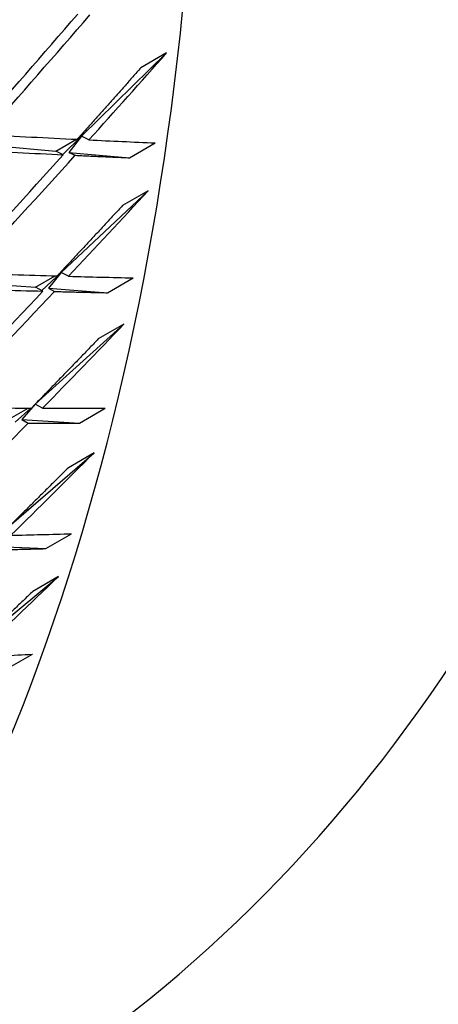
# Model space of a CAD drawing. Units: millimetres. Extents: x 0 to 835, y 0 to 1165.
# Drawn here: x 250 to 252, y 244 to 249 of the extents above; entities that cross this region are included whole.
import ezdxf
from ezdxf import colors
from ezdxf.entities.mleader import LeaderData, LeaderLine
from ezdxf.math import Vec2, Vec3

# ---------------------------------------------------------------- set-up
doc = ezdxf.new("R2010")
doc.units = ezdxf.units.MM
doc.layers.add('DV7_Défaut', color=7, linetype='Continuous')
doc.layers.add('Défaut', color=7, linetype='Continuous')

# ---------------------------------------------------------------- blocks, each defined once
blk = doc.blocks.new('_DOT')
at = {"color": 0}
blk.add_line((0, 0), (-1, 0), dxfattribs=at)
at = {"color": 0, "const_width": 0.333}
blk.add_lwpolyline([(-0.1665, 0, 1), (0.1665, 0, 1)], format="xyb", close=True, dxfattribs=at)
blk = doc.blocks.new('SE6')
at = {"layer": 'DV7_Défaut', "color": 7, "linetype": 'Continuous'}
for p, q in [((250.0082185600541, 248.8548511342624), (250.4755998039239, 249.3132043011608)), ((250.4755998039239, 249.3132043011608), (250.3341784476866, 249.231554643068)), ((249.3174668085982, 248.8222656880952), (249.8667972038168, 248.7732014761696)), ((249.8667972038168, 248.7732014761696), (249.9799961376152, 248.8385569110701)), ((249.9057246210469, 248.7543369990718), (250.0082185600541, 248.8548511342624)), ((250.0082185600541, 248.8548511342624), (249.9388053660217, 248.7667699665325)), ((249.9874829413998, 248.8428794192505), (250.0082185600541, 248.8548511342624)), ((250.0082185600541, 248.8548511342624), (249.9981914461069, 248.8548191949166)), ((250.048699707519, 248.8352337094861), (250.0082185600541, 248.8548511342624)), ((250.2719486292894, 248.7370148104137), (250.4133699855267, 248.8186644685065)), ((249.9072783512817, 248.7535840513933), (249.8667972038168, 248.7732014761696)), ((249.9388053660217, 248.7667699665325), (250.2719486292894, 248.7370148104137)), ((249.9388053660217, 248.7667699665325), (249.9723936724607, 248.75049285691)), ((249.896760570514, 248.1066178229994), (250.3741954851425, 248.5556804844912)), ((250.3741954851425, 248.5556804844912), (250.2327741289052, 248.4740308263984)), ((249.2202379715057, 248.0654484123997), (249.7553392142767, 248.0249681649066)), ((249.7553392142767, 248.0249681649066), (249.8636358883637, 248.0874932788431)), ((249.7903612771124, 248.0065414598936), (249.896760570514, 248.1066178229994)), ((249.896760570514, 248.1066178229994), (249.8254821690829, 248.0196618715485)), ((249.8858067030571, 248.1002936046745), (249.896760570514, 248.1066178229994)), ((249.896760570514, 248.1066178229994), (249.8915522096418, 248.1064486721371)), ((249.9370094363238, 248.0854410584877), (249.896760570514, 248.1066178229994)), ((250.1499961150561, 247.9951124894915), (250.2914174712934, 248.0767621475843)), ((249.7955880800865, 248.0037914003949), (249.7553392142767, 248.0249681649066)), ((249.8254821690828, 248.0196618715485), (250.149996115056, 247.9951124894915)), ((249.8254821690828, 248.0196618715485), (249.8588777451301, 248.0020909354375)), ((249.7547561570966, 247.3839638278008), (250.2411856368721, 247.8224791523261)), ((250.2411856368721, 247.8224791523261), (250.0997642806348, 247.7408294942334)), ((249.612421264575, 247.3014906183468), (249.7152304394336, 247.3608475231266)), ((249.6436206448174, 247.2837753580231), (249.7290282865085, 247.360770197502)), ((249.7530327611806, 247.3821909391649), (249.680702768262, 247.2974039518022)), ((249.7937936415055, 247.3604557639179), (249.7539154238705, 247.3830989382746)), ((249.9966047752371, 247.2784971308687), (250.1380261314744, 247.3601467889615)), ((249.680702768262, 247.2974039518022), (249.9966047752371, 247.2784971308687)), ((249.680702768262, 247.2974039518022), (249.7138512141344, 247.2785819962571)), ((249.6235282804392, 246.7236730240277), (250.0768381232457, 247.1150768745721)), ((250.0768381232457, 247.1150768745721), (249.9354167670083, 247.0334272164794)), ((249.8120835195774, 246.5886119025083), (249.9535048758147, 246.6702615606011)), ((249.5047587300046, 246.601450738624), (249.8120835195774, 246.5886119025083)), ((249.461932718672, 246.0881970311196), (249.881483918284, 246.4348982652737)), ((249.881483918284, 246.4348982652738), (249.7400625620467, 246.353248607181)), ((249.5968039493292, 245.9268461414488), (249.7382253055665, 246.0084957995415))]:
    blk.add_line(p, q, dxfattribs=at)
for centre, major_axis, ratio, start_param, end_param in [((252.779107185071, 271.0825673378328), (14.65, -25.37454433088406), 0.5773502691896264, 0.03886246730169685, 3.090198258906511), ((251.9796235729102, 270.620985259139), (14.44452571527671, -25.01865243009447), 0.5773502691896258, 0, 3.483823235017591), ((251.3648936226979, 270.266070756905), (14.24999999999999, -24.68172400785652), 0.5773502691896258, 0, 3.878084043052716), ((238.2834181707468, 262.7134773833236), (-11.12500000000001, 19.26906523420375), 0.5773502691896258, 3.141592653589792, 6.283185307179586), ((234.747884264814, 260.6722359310043), (-11.24999999999999, 19.48557158514985), 0.5773502691896262, 3.141592653589791, 6.283185307179586), ((230.442328791978, 258.1864239438868), (31.7383983752, 31.18304244190832), 0.4538508357676843, -1.412779260799504, -1.392921554710655), ((230.5837523088497, 258.2680725882184), (31.73839621441283, 31.18304097606336), 0.453850811679087, -1.415361515964479, -1.39551100722981), ((230.5837535622399, 258.2680720097231), (32.34723157918398, 30.63270029629455), 0.4610108123747381, -1.398287401327356, -1.383717512188305), ((230.5837523498307, 258.2680725563583), (31.78824737410262, -7.017049072514283), 0.2019062237182331, -0.8904578112106778, -0.8706073024540748), ((230.5837515626828, 258.2680729413546), (31.78824825984674, -7.017049409104674), 0.2019062244598245, -0.8680178525632467, -0.8534479641630259), ((230.4423296615886, 258.1864235520287), (31.78824887593588, -7.017049643327478), 0.2019062250197956, -0.8878755517198549, -0.8680178451826617), ((230.4423303406573, 258.1864232235736), (32.34723346054608, 30.63270147924292), 0.4610108328287347, -1.418145095040296, -1.398287388153889), ((230.5837523372028, 258.2680725477998), (32.34723280913254, 30.63270104979787), 0.4610108254531597, -1.420727339818843, -1.400876831067935), ((230.5837544037874, 258.2680715075438), (32.95373416726546, 30.05236015256281), 0.4676481297352701, -1.403228705071362, -1.388658815615737), ((230.5837523463178, 258.2680725307433), (31.15070634328086, -7.238342792043992), 0.2309138494484035, -0.8703967139259845, -0.8505462051693788), ((230.5837490309387, 258.2680742678719), (31.15071002183151, -7.23834432504797), 0.2309138517718137, -0.8479567186052046, -0.8333868311498609), ((230.4423302644805, 258.1864232658884), (32.95373701938576, 30.05236187511142), 0.4676481609900917, -1.423086392449133, -1.403228685602445), ((230.583752333211, 258.2680725231389), (32.95373628217533, 30.05236140811969), 0.4676481525945885, -1.425668637661976, -1.405818128911056), ((230.4423291038327, 258.1864238782445), (31.15070845315239, -7.238343673863148), 0.2309138511193102, -0.8678144456045986, -0.8479567393594305), ((230.5837522862747, 258.2680725521742), (33.55663039357857, 29.44257982210109), 0.4737467028324329, -1.407761937601132, -1.393192048930391), ((230.5837523418507, 258.2680725059189), (30.49771300900636, -7.457120234726287), 0.2610361196560874, -0.8497368506409586, -0.8298863418843396), ((230.5837522223503, 258.2680725808606), (30.49771314666852, -7.457120299056772), 0.2610361198692899, -0.827296901058336, -0.812727012410563), ((230.5837514109929, 258.2680730485217), (33.55663130931882, 29.44258036072725), 0.4737467130485599, -1.430201879181791, -1.410351370914046), ((230.5837562848896, 258.2680701643584), (34.15452021644738, 28.80409409436248), 0.4792904980584478, -1.41190789119656, -1.397338001011483), ((230.5837526762861, 258.2680722856481), (29.82888408076571, -7.675520418097871), 0.2923446261805482, -0.8059397810154296, -0.7913698921942043), ((230.5837506602877, 258.2680735322206), (34.74592531382916, 28.13784821238111), 0.4842642080658549, -1.415691564862643, -1.40112167680906), ((230.5837518016048, 258.2680728092967), (29.14360833650031, -7.896243357752792), 0.3249150182648529, -0.7837572897319767, -0.7691874012416289)]:
    blk.add_ellipse(centre, major_axis=major_axis, ratio=ratio, start_param=start_param, end_param=end_param, dxfattribs=at)
for points in [[(250.3341784476866, 249.231554643068), (250.1595236583919, 249.0346430105191), (249.9834538701433, 248.8383881529589)], [(249.9723936724607, 248.75049285691), (250.1228773353952, 248.7434149962183), (250.2719486292894, 248.7370148104137)], [(250.2327741289052, 248.4740308263984), (250.0538857753868, 248.2802648568034), (249.8735900039881, 248.0872097999377)], [(249.8588777451301, 248.0020909354375), (250.0051388898797, 247.998236136243), (250.149996115056, 247.9951124894915)], [(250.0997642806347, 247.7408294942334), (249.9166738785883, 247.5504096073927), (249.7321859056364, 247.3607530111434)], [(249.7138512141344, 247.2785819962571), (249.8559246003112, 247.2781481488832), (249.9966047752371, 247.2784971308687)], [(249.9354167670084, 247.0334272164794), (249.7481642944973, 246.8465470936296), (249.5595263441239, 246.6604807738699)], [(249.5376061436065, 246.581423090086), (249.6755349644111, 246.5846011955144), (249.8120835195774, 246.5886119025083)], [(249.7400625620467, 246.353248607181), (249.5486963789891, 246.1700948009436), (249.3559590328293, 245.987803343209)]]:
    blk.add_open_spline(points, degree=2, dxfattribs=at)

msp = doc.modelspace()

# ---------------------------------------------------------------- block references
at = {"layer": 'Défaut'}
msp.add_blockref('SE6', (0, 0), dxfattribs=at)

# ---------------------------------------------------------------- leaders
at = {"layer": 'Défaut', "color": 7, "linetype": 'Continuous'}
ml = msp.add_multileader_mtext('Standard', dxfattribs=at)
ml.set_content('{\\pxsm0.9;\\fSolid Edge ISO|b1||i0||c0|p34;\\W1.;26/11/2020\\P}', color=256)
ml.set_leader_properties()
ml.set_arrow_properties(name='DOT')
ml.build(insert=Vec2(0, 0))
ml.multileader.update_dxf_attribs({"leader_type": 0, "dogleg_length": 0, "arrow_head_size": 12})
ctx = ml.context
ctx.base_point, ctx.char_height, ctx.arrow_head_size, ctx.landing_gap_size = Vec3(747.0161434233805, 1157.46021925407), 12, 12, 4.199999999999999
notes = []
notes.append((ctx, [(0, (0, 0, 0), (0, 0), (1, 0), 1, [])]))
ctx.mtext.insert = Vec3(749.0161434233805, 1163.58033937419)
for ctx, leaders in notes:
    for number, flags, end, landing, length, lines in leaders:
        leader = LeaderData()
        leader.index, (leader.has_last_leader_line, leader.has_dogleg_vector, leader.attachment_direction) = number, flags
        leader.last_leader_point, leader.dogleg_vector, leader.dogleg_length = Vec3(end), Vec3(landing), length
        for number, points, colour, breaks in lines:
            line = LeaderLine()
            line.index, line.vertices, line.color, line.breaks = number, Vec3.list(points), colors.encode_raw_color(colour), breaks
            leader.lines.append(line)
        ctx.leaders.append(leader)

doc.saveas('drawing.dxf')
